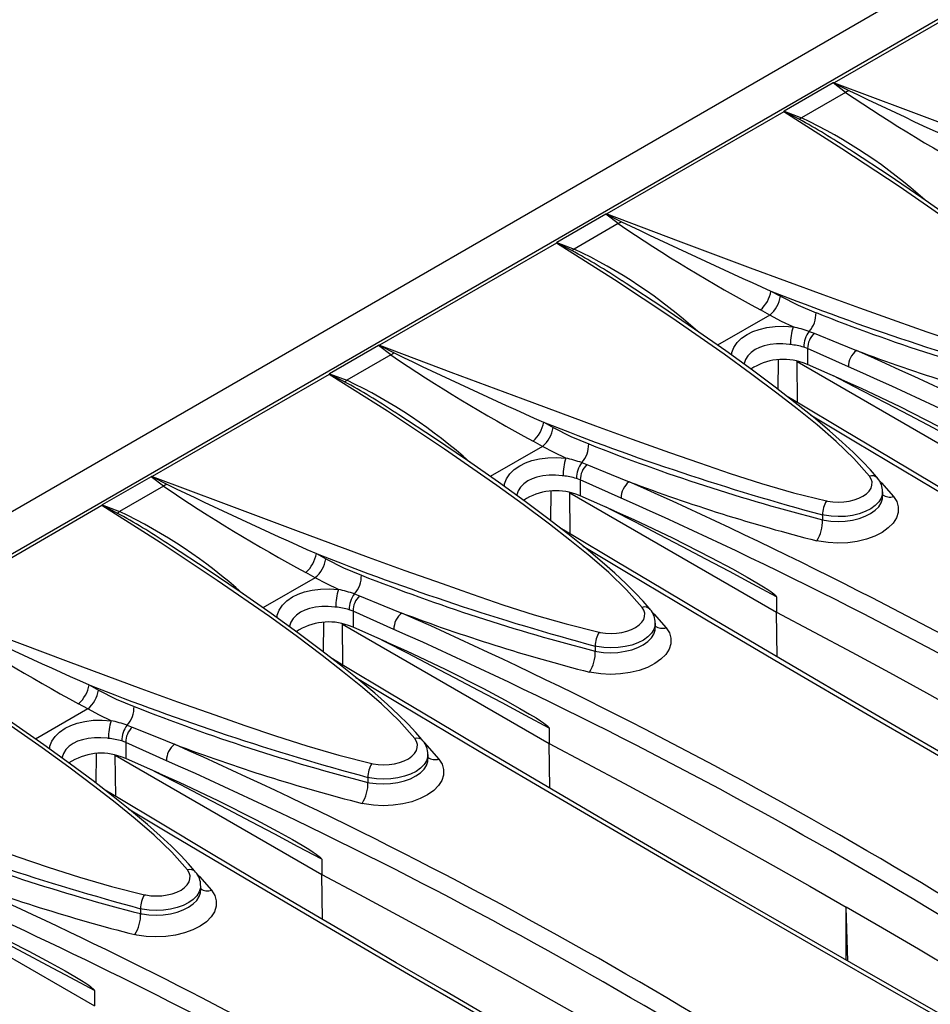
# Model space of a CAD drawing. Units: millimetres. Extents: x 56 to 3304, y 56 to 2320.
# Drawn here: x 2414 to 2485, y 1743 to 1820 of the extents above; entities that cross this region are included whole.
import ezdxf

# ---------------------------------------------------------------- set-up
doc = ezdxf.new("R2010")
doc.units = ezdxf.units.MM
doc.header["$LTSCALE"] = 8
doc.layers.add('HAURATON_PRODUCT_CONTOUR', color=7, linetype='Continuous', lineweight=25)

msp = doc.modelspace()

# ---------------------------------------------------------------- linework, layer by layer
at = {"layer": 'HAURATON_PRODUCT_CONTOUR'}
for p, q in [((2913.087, 2069.706), (2207.395, 1662.318)), ((2562.759, 1864.163), (2210.62, 1660.878)), ((2491.239, 1822.6), (2477.481, 1814.658)), ((2477.382, 1814.641), (2473.583, 1812.447)), ((2478.354, 1813.908), (2477.382, 1814.641)), ((2478.354, 1813.908), (2474.935, 1811.934)), ((2473.562, 1812.395), (2459.804, 1804.453)), ((2473.583, 1812.447), (2474.935, 1811.934)), ((2459.705, 1804.435), (2455.905, 1802.242)), ((2460.676, 1803.702), (2459.705, 1804.435)), ((2460.676, 1803.702), (2457.258, 1801.729)), ((2455.884, 1802.19), (2442.126, 1794.247)), ((2455.905, 1802.242), (2457.258, 1801.729)), ((2472.558, 1798.464), (2473.294, 1798.055)), ((2472.47, 1796.589), (2468.408, 1794.244)), ((2472.47, 1796.589), (2471.738, 1796.994)), ((2475.521, 1795.326), (2475.92, 1795.177)), ((2442.027, 1794.23), (2438.228, 1792.037)), ((2442.998, 1793.497), (2442.027, 1794.23)), ((2442.998, 1793.497), (2439.58, 1791.524)), ((2475.408, 1793.99), (2475.111, 1794.098)), ((2475.408, 1793.99), (2475.408, 1792.741)), ((2478.586, 1792.567), (2475.408, 1793.99)), ((2473.118, 1790.807), (2473.131, 1793.101)), ((2474.581, 1792.986), (2490.654, 1783.707)), ((2474.63, 1789.779), (2474.581, 1792.986)), ((2475.408, 1792.741), (2475.064, 1792.868)), ((2478.05, 1791.582), (2475.408, 1792.741)), ((2438.206, 1791.985), (2424.448, 1784.042)), ((2438.228, 1792.037), (2439.58, 1791.524)), ((2454.88, 1788.259), (2455.616, 1787.85)), ((2454.793, 1786.384), (2454.061, 1786.789)), ((2454.793, 1786.384), (2450.73, 1784.039)), ((2457.843, 1785.121), (2458.242, 1784.972)), ((2424.349, 1784.025), (2420.55, 1781.832)), ((2425.321, 1783.292), (2424.349, 1784.025)), ((2457.731, 1783.785), (2457.433, 1783.893)), ((2457.731, 1783.785), (2457.731, 1782.536)), ((2460.908, 1782.362), (2457.731, 1783.785)), ((2425.321, 1783.292), (2421.902, 1781.319)), ((2455.441, 1780.602), (2455.454, 1782.896)), ((2456.903, 1782.781), (2472.976, 1773.502)), ((2456.952, 1779.574), (2456.903, 1782.781)), ((2481.24, 1782.474), (2481.24, 1782.845)), ((2457.731, 1782.536), (2457.386, 1782.663)), ((2460.372, 1781.376), (2457.731, 1782.536)), ((2420.529, 1781.78), (2406.771, 1773.837)), ((2420.55, 1781.832), (2421.902, 1781.319)), ((2476.569, 1781.062), (2476.569, 1780.673)), ((2437.202, 1778.054), (2437.939, 1777.645)), ((2437.115, 1776.179), (2433.052, 1773.834)), ((2437.115, 1776.179), (2436.383, 1776.584)), ((2440.165, 1774.916), (2440.565, 1774.766)), ((2472.976, 1774.695), (2472.976, 1773.502)), ((2440.053, 1773.58), (2439.756, 1773.688)), ((2440.053, 1773.58), (2440.053, 1772.331)), ((2443.23, 1772.157), (2440.053, 1773.58)), ((2473.028, 1770.026), (2472.976, 1773.502)), ((2437.763, 1770.397), (2437.776, 1772.691)), ((2439.225, 1772.576), (2455.299, 1763.297)), ((2439.274, 1769.369), (2439.225, 1772.576)), ((2440.053, 1772.331), (2439.709, 1772.458)), ((2442.694, 1771.171), (2440.053, 1772.331)), ((2463.563, 1772.269), (2463.563, 1772.64)), ((2458.891, 1770.857), (2458.891, 1770.468)), ((2419.525, 1767.849), (2420.261, 1767.44)), ((2419.437, 1765.974), (2415.375, 1763.629)), ((2419.437, 1765.974), (2418.705, 1766.379)), ((2422.488, 1764.711), (2422.887, 1764.561)), ((2455.299, 1764.49), (2455.299, 1763.297)), ((2422.375, 1763.375), (2422.078, 1763.483)), ((2422.375, 1763.375), (2422.375, 1762.126)), ((2425.553, 1761.952), (2422.375, 1763.375)), ((2455.35, 1759.82), (2455.299, 1763.297)), ((2420.085, 1760.191), (2420.098, 1762.486)), ((2421.548, 1762.371), (2437.621, 1753.092)), ((2421.597, 1759.164), (2421.548, 1762.371)), ((2422.375, 1762.126), (2422.031, 1762.253)), ((2425.017, 1760.966), (2422.375, 1762.126)), ((2445.885, 1762.064), (2445.885, 1762.435)), ((2441.214, 1760.651), (2441.214, 1760.263)), ((2437.621, 1754.285), (2437.621, 1753.092)), ((2437.673, 1749.615), (2437.621, 1753.092)), ((2403.87, 1752.166), (2419.943, 1742.887)), ((2428.207, 1751.859), (2428.207, 1752.229)), ((2423.536, 1750.446), (2423.536, 1750.058)), ((2478.533, 1746.372), (2478.406, 1750.57)), ((2478.406, 1746.444), (2478.406, 1750.57)), ((2419.943, 1744.08), (2419.943, 1742.887))]:
    msp.add_line(p, q, dxfattribs=at)
at = {"layer": 'HAURATON_PRODUCT_CONTOUR', "flags": 128}
for points in [[(2477.481, 1814.658), (2477.475, 1814.657), (2477.429, 1814.654)], [(2477.429, 1814.654), (2477.483, 1814.628), (2478.617, 1814.057)], [(2477.481, 1814.658), (2483.018, 1812.574), (2488.606, 1810.482), (2494.264, 1808.392), (2497.123, 1807.356), (2500.01, 1806.331), (2502.364, 1805.507), (2504.747, 1804.694), (2507.173, 1803.916), (2509.661, 1803.197), (2512.227, 1802.559)], [(2478.617, 1814.057), (2478.487, 1813.974), (2478.354, 1813.908)], [(2473.562, 1812.422), (2473.562, 1812.398), (2473.562, 1812.395)], [(2474.74, 1811.819), (2473.616, 1812.396), (2473.562, 1812.422)], [(2497.884, 1794.278), (2496.667, 1795.654), (2495.298, 1796.978), (2493.819, 1798.26), (2492.268, 1799.51), (2490.685, 1800.737), (2488.654, 1802.266), (2486.583, 1803.767), (2482.529, 1806.582), (2478.078, 1809.528), (2473.562, 1812.395)], [(2498.526, 1794.114), (2498.443, 1794.221), (2497.974, 1794.764), (2497.383, 1795.394), (2496.628, 1796.143), (2495.78, 1796.93), (2494.785, 1797.804), (2493.541, 1798.849), (2492.126, 1799.987), (2490.56, 1801.194), (2488.792, 1802.51), (2486.718, 1804.006), (2484.299, 1805.698), (2481.737, 1807.435), (2478.977, 1809.252), (2478.65, 1809.462)], [(2459.804, 1804.453), (2459.797, 1804.452), (2459.751, 1804.449)], [(2459.751, 1804.449), (2459.805, 1804.423), (2460.94, 1803.852)], [(2459.804, 1804.453), (2465.34, 1802.369), (2470.929, 1800.277), (2476.586, 1798.187), (2479.445, 1797.151), (2482.332, 1796.126), (2484.687, 1795.301), (2487.069, 1794.489), (2489.496, 1793.711), (2491.984, 1792.991), (2494.55, 1792.354)], [(2460.94, 1803.852), (2460.81, 1803.769), (2460.676, 1803.702)], [(2455.884, 1802.217), (2455.884, 1802.193), (2455.884, 1802.19)], [(2457.063, 1801.614), (2455.938, 1802.191), (2455.884, 1802.217)], [(2480.206, 1784.073), (2478.989, 1785.449), (2477.621, 1786.773), (2476.141, 1788.055), (2474.59, 1789.305), (2473.007, 1790.532), (2470.976, 1792.061), (2468.905, 1793.562), (2464.852, 1796.377), (2460.401, 1799.323), (2455.884, 1802.19)], [(2480.848, 1783.909), (2480.765, 1784.016), (2480.296, 1784.559), (2479.706, 1785.189), (2478.95, 1785.938), (2478.102, 1786.724), (2477.107, 1787.599), (2475.863, 1788.644), (2474.448, 1789.781), (2472.883, 1790.989), (2471.114, 1792.305), (2469.041, 1793.801), (2466.622, 1795.493), (2464.06, 1797.23), (2461.299, 1799.047), (2460.972, 1799.257)], [(2473.294, 1798.055), (2474.666, 1797.356), (2476.059, 1796.78)], [(2474.276, 1795.676), (2473.372, 1796.106), (2472.47, 1796.589)], [(2469.502, 1793.468), (2469.523, 1793.686), (2469.666, 1794.074), (2469.918, 1794.452), (2470.259, 1794.789), (2470.698, 1795.091), (2471.134, 1795.307), (2471.629, 1795.483), (2472.225, 1795.624), (2472.874, 1795.705), (2473.563, 1795.724), (2474.276, 1795.676)], [(2475.92, 1795.177), (2477.796, 1794.411), (2479.204, 1793.839)], [(2442.126, 1794.247), (2442.12, 1794.247), (2442.073, 1794.244)], [(2442.073, 1794.244), (2442.128, 1794.218), (2443.262, 1793.647)], [(2442.126, 1794.247), (2447.663, 1792.164), (2453.251, 1790.071), (2458.909, 1787.982), (2461.768, 1786.946), (2464.655, 1785.921), (2467.009, 1785.096), (2469.391, 1784.284), (2471.818, 1783.506), (2474.306, 1782.786), (2476.872, 1782.148)], [(2474.064, 1794.299), (2473.989, 1794.309), (2473.488, 1794.348), (2472.986, 1794.346), (2472.499, 1794.296), (2472.038, 1794.198), (2471.667, 1794.072), (2471.335, 1793.91), (2471.011, 1793.684), (2470.756, 1793.423), (2470.575, 1793.133), (2470.476, 1792.828), (2470.472, 1792.768)], [(2443.262, 1793.647), (2443.132, 1793.564), (2442.998, 1793.497)], [(2438.207, 1792.012), (2438.206, 1791.988), (2438.206, 1791.985)], [(2462.529, 1773.868), (2461.311, 1775.244), (2459.943, 1776.568), (2458.464, 1777.85), (2456.912, 1779.099), (2455.329, 1780.327), (2453.298, 1781.856), (2451.228, 1783.357), (2447.174, 1786.172), (2442.723, 1789.118), (2438.206, 1791.985)], [(2439.385, 1791.409), (2438.261, 1791.985), (2438.207, 1792.012)], [(2490.654, 1784.901), (2488.826, 1785.88), (2486.999, 1786.854), (2485.172, 1787.822), (2483.345, 1788.783), (2481.518, 1789.739), (2479.691, 1790.689), (2477.865, 1791.632), (2477.417, 1791.863)], [(2478.05, 1791.582), (2479.558, 1790.901), (2482.566, 1789.475), (2485.56, 1787.963), (2487.252, 1787.06), (2488.383, 1786.43), (2489.139, 1785.99), (2489.645, 1785.681), (2489.985, 1785.463), (2490.212, 1785.309), (2490.364, 1785.198), (2490.467, 1785.118), (2490.535, 1785.059), (2490.581, 1785.015), (2490.623, 1784.967), (2490.639, 1784.943), (2490.651, 1784.918), (2490.654, 1784.901)], [(2537.103, 1753.648), (2535.132, 1754.75), (2531.123, 1757.001), (2527.144, 1759.243), (2523.197, 1761.477), (2519.281, 1763.702), (2515.396, 1765.918), (2511.544, 1768.125), (2507.724, 1770.322), (2503.937, 1772.51), (2500.182, 1774.689), (2496.451, 1776.863), (2492.749, 1779.029), (2489.076, 1781.189), (2485.432, 1783.341), (2481.819, 1785.484), (2478.237, 1787.619), (2474.687, 1789.745), (2473.814, 1790.27)], [(2463.171, 1773.704), (2463.088, 1773.81), (2462.618, 1774.354), (2462.028, 1774.984), (2461.272, 1775.733), (2460.424, 1776.519), (2459.429, 1777.394), (2458.185, 1778.439), (2456.77, 1779.576), (2455.205, 1780.784), (2453.436, 1782.1), (2451.363, 1783.596), (2448.944, 1785.288), (2446.382, 1787.025), (2443.621, 1788.842), (2443.294, 1789.052)], [(2475.629, 1788.833), (2479.132, 1786.736), (2485.23, 1783.114), (2491.427, 1779.462), (2497.713, 1775.785), (2501.83, 1773.392), (2505.983, 1770.989), (2511.695, 1767.702), (2517.472, 1764.398), (2523.314, 1761.077), (2529.23, 1757.735), (2534.583, 1754.728)], [(2455.616, 1787.85), (2456.989, 1787.151), (2458.381, 1786.575)], [(2456.598, 1785.471), (2455.694, 1785.901), (2454.793, 1786.384)], [(2451.824, 1783.263), (2451.845, 1783.481), (2451.988, 1783.869), (2452.24, 1784.247), (2452.582, 1784.584), (2453.02, 1784.885), (2453.456, 1785.102), (2453.951, 1785.278), (2454.547, 1785.418), (2455.196, 1785.5), (2455.885, 1785.519), (2456.598, 1785.471)], [(2458.242, 1784.972), (2460.118, 1784.205), (2461.527, 1783.634)], [(2424.448, 1784.042), (2424.442, 1784.042), (2424.396, 1784.039)], [(2424.396, 1784.039), (2424.45, 1784.013), (2425.584, 1783.442)], [(2424.448, 1784.042), (2429.985, 1781.959), (2435.573, 1779.866), (2441.231, 1777.777), (2444.09, 1776.74), (2446.977, 1775.716), (2449.331, 1774.891), (2451.714, 1774.079), (2454.14, 1773.301), (2456.628, 1772.581), (2459.194, 1771.943)], [(2456.386, 1784.094), (2456.311, 1784.103), (2455.81, 1784.143), (2455.309, 1784.141), (2454.821, 1784.091), (2454.36, 1783.993), (2453.99, 1783.867), (2453.657, 1783.705), (2453.334, 1783.479), (2453.078, 1783.218), (2452.898, 1782.928), (2452.798, 1782.623), (2452.795, 1782.563)], [(2476.872, 1782.148), (2476.964, 1782.129), (2477.366, 1782.069), (2477.795, 1782.048), (2478.215, 1782.066), (2478.637, 1782.125), (2479.027, 1782.22), (2479.395, 1782.353), (2479.711, 1782.514), (2479.984, 1782.706), (2480.19, 1782.914), (2480.337, 1783.144), (2480.41, 1783.376), (2480.414, 1783.618), (2480.346, 1783.848), (2480.206, 1784.073)], [(2480.966, 1783.739), (2481.152, 1783.554), (2482.085, 1782.49)], [(2425.584, 1783.442), (2425.454, 1783.359), (2425.321, 1783.292)], [(2481.228, 1782.85), (2481.226, 1782.674), (2481.128, 1782.362), (2480.939, 1782.062), (2480.664, 1781.783), (2480.31, 1781.533), (2479.889, 1781.318), (2479.411, 1781.146), (2478.892, 1781.02), (2478.344, 1780.945), (2477.784, 1780.922), (2477.227, 1780.953), (2476.69, 1781.035), (2476.569, 1781.062)], [(2482.085, 1782.49), (2482.331, 1782.093), (2482.454, 1781.675), (2482.448, 1781.248), (2482.315, 1780.826), (2482.056, 1780.42), (2481.682, 1780.041), (2481.201, 1779.701), (2480.628, 1779.409), (2479.978, 1779.174), (2479.272, 1779.002), (2478.527, 1778.897), (2477.765, 1778.863), (2477.009, 1778.901), (2476.279, 1779.008), (2476.114, 1779.044)], [(2476.569, 1780.673), (2476.69, 1780.649), (2477.219, 1780.575), (2477.784, 1780.55), (2478.336, 1780.578), (2478.892, 1780.658), (2479.404, 1780.785), (2479.889, 1780.961), (2480.305, 1781.173), (2480.664, 1781.425), (2480.936, 1781.698), (2481.128, 1781.999), (2481.226, 1782.302), (2481.228, 1782.474)], [(2420.529, 1781.807), (2420.529, 1781.783), (2420.529, 1781.78)], [(2421.707, 1781.204), (2420.583, 1781.78), (2420.529, 1781.807)], [(2444.851, 1763.663), (2443.634, 1765.039), (2442.265, 1766.362), (2440.786, 1767.645), (2439.235, 1768.894), (2437.652, 1770.122), (2435.621, 1771.651), (2433.55, 1773.152), (2429.496, 1775.967), (2425.045, 1778.913), (2420.529, 1781.78)], [(2472.976, 1774.695), (2471.149, 1775.675), (2469.321, 1776.649), (2467.494, 1777.616), (2465.667, 1778.578), (2463.84, 1779.534), (2462.013, 1780.483), (2460.187, 1781.427), (2459.74, 1781.657)], [(2460.372, 1781.376), (2461.88, 1780.696), (2464.889, 1779.27), (2467.883, 1777.758), (2469.574, 1776.855), (2470.705, 1776.225), (2471.461, 1775.785), (2471.968, 1775.476), (2472.307, 1775.258), (2472.534, 1775.104), (2472.687, 1774.993), (2472.789, 1774.913), (2472.857, 1774.854), (2472.903, 1774.81), (2472.945, 1774.762), (2472.961, 1774.738), (2472.973, 1774.713), (2472.976, 1774.695)], [(2519.426, 1743.443), (2517.454, 1744.545), (2513.445, 1746.795), (2509.467, 1749.038), (2505.519, 1751.272), (2501.603, 1753.497), (2497.719, 1755.713), (2493.866, 1757.92), (2490.046, 1760.117), (2486.26, 1762.305), (2482.504, 1764.484), (2478.774, 1766.657), (2475.071, 1768.824), (2471.398, 1770.984), (2467.754, 1773.136), (2464.141, 1775.279), (2460.559, 1777.414), (2457.009, 1779.54), (2456.136, 1780.065)], [(2445.493, 1763.499), (2445.41, 1763.605), (2444.941, 1764.149), (2444.35, 1764.779), (2443.595, 1765.528), (2442.747, 1766.314), (2441.752, 1767.189), (2440.508, 1768.234), (2439.092, 1769.371), (2437.527, 1770.578), (2435.759, 1771.895), (2433.685, 1773.391), (2431.266, 1775.083), (2428.704, 1776.82), (2425.944, 1778.637), (2425.617, 1778.847)], [(2457.951, 1778.628), (2461.454, 1776.531), (2467.552, 1772.909), (2473.749, 1769.257), (2480.036, 1765.58), (2484.152, 1763.187), (2488.305, 1760.784), (2494.017, 1757.497), (2499.795, 1754.192), (2505.636, 1750.872), (2511.552, 1747.53), (2516.906, 1744.523)], [(2437.939, 1777.645), (2439.311, 1776.946), (2440.704, 1776.37)], [(2438.92, 1775.265), (2438.016, 1775.696), (2437.115, 1776.179)], [(2434.147, 1773.058), (2434.168, 1773.276), (2434.311, 1773.664), (2434.562, 1774.041), (2434.904, 1774.379), (2435.342, 1774.68), (2435.779, 1774.897), (2436.274, 1775.073), (2436.87, 1775.213), (2437.518, 1775.295), (2438.208, 1775.314), (2438.92, 1775.265)], [(2440.565, 1774.766), (2442.44, 1774), (2443.849, 1773.429)], [(2406.771, 1773.837), (2412.307, 1771.754), (2417.896, 1769.661), (2423.553, 1767.572), (2426.412, 1766.535), (2429.299, 1765.51), (2431.654, 1764.686), (2434.036, 1763.873), (2436.463, 1763.096), (2438.951, 1762.376), (2441.517, 1761.738)], [(2438.709, 1773.889), (2438.633, 1773.898), (2438.132, 1773.938), (2437.631, 1773.935), (2437.143, 1773.886), (2436.682, 1773.788), (2436.312, 1773.662), (2435.979, 1773.5), (2435.656, 1773.274), (2435.4, 1773.013), (2435.22, 1772.723), (2435.121, 1772.418), (2435.117, 1772.358)], [(2459.194, 1771.943), (2459.286, 1771.924), (2459.689, 1771.864), (2460.118, 1771.843), (2460.537, 1771.861), (2460.96, 1771.92), (2461.349, 1772.015), (2461.717, 1772.148), (2462.033, 1772.309), (2462.306, 1772.501), (2462.513, 1772.709), (2462.659, 1772.939), (2462.733, 1773.171), (2462.736, 1773.413), (2462.669, 1773.643), (2462.529, 1773.868)], [(2463.288, 1773.534), (2463.474, 1773.348), (2464.407, 1772.285)], [(2472.976, 1773.502), (2475.921, 1771.946), (2478.85, 1770.379), (2481.763, 1768.803), (2484.659, 1767.217), (2487.54, 1765.621), (2490.404, 1764.015), (2493.252, 1762.4), (2496.084, 1760.775)], [(2464.407, 1772.285), (2464.654, 1771.888), (2464.777, 1771.47), (2464.77, 1771.043), (2464.637, 1770.621), (2464.379, 1770.215), (2464.004, 1769.836), (2463.523, 1769.496), (2462.95, 1769.204), (2462.301, 1768.969), (2461.594, 1768.797), (2460.849, 1768.692), (2460.088, 1768.658), (2459.331, 1768.696), (2458.601, 1768.803), (2458.436, 1768.838)], [(2463.551, 1772.645), (2463.548, 1772.469), (2463.451, 1772.157), (2463.261, 1771.857), (2462.986, 1771.578), (2462.632, 1771.328), (2462.211, 1771.113), (2461.734, 1770.941), (2461.214, 1770.815), (2460.666, 1770.74), (2460.106, 1770.717), (2459.55, 1770.748), (2459.012, 1770.83), (2458.891, 1770.857)], [(2458.891, 1770.468), (2459.012, 1770.444), (2459.542, 1770.37), (2460.106, 1770.345), (2460.658, 1770.373), (2461.214, 1770.453), (2461.727, 1770.58), (2462.211, 1770.756), (2462.627, 1770.967), (2462.986, 1771.22), (2463.258, 1771.493), (2463.451, 1771.794), (2463.548, 1772.097), (2463.551, 1772.269)], [(2427.173, 1753.458), (2425.956, 1754.833), (2424.588, 1756.157), (2423.108, 1757.439), (2421.557, 1758.689), (2419.974, 1759.917), (2417.943, 1761.446), (2415.872, 1762.947), (2411.819, 1765.762), (2407.368, 1768.708), (2402.851, 1771.574)], [(2455.299, 1764.49), (2453.471, 1765.47), (2451.643, 1766.444), (2449.816, 1767.411), (2447.989, 1768.373), (2446.162, 1769.329), (2444.336, 1770.278), (2442.509, 1771.222), (2442.062, 1771.452)], [(2442.694, 1771.171), (2444.203, 1770.491), (2447.211, 1769.065), (2450.205, 1767.553), (2451.897, 1766.65), (2453.027, 1766.02), (2453.784, 1765.579), (2454.29, 1765.271), (2454.629, 1765.053), (2454.857, 1764.899), (2455.009, 1764.788), (2455.111, 1764.708), (2455.18, 1764.649), (2455.226, 1764.604), (2455.268, 1764.557), (2455.284, 1764.533), (2455.296, 1764.508), (2455.299, 1764.49)], [(2501.748, 1733.238), (2499.777, 1734.34), (2495.767, 1736.59), (2491.789, 1738.833), (2487.841, 1741.066), (2483.925, 1743.291), (2480.041, 1745.508), (2476.189, 1747.714), (2472.369, 1749.912), (2468.582, 1752.1), (2464.826, 1754.279), (2461.096, 1756.452), (2457.394, 1758.619), (2453.72, 1760.779), (2450.076, 1762.931), (2446.463, 1765.074), (2442.881, 1767.209), (2439.332, 1769.335), (2438.459, 1769.86)], [(2427.815, 1753.294), (2427.732, 1753.4), (2427.263, 1753.943), (2426.673, 1754.574), (2425.917, 1755.323), (2425.069, 1756.109), (2424.074, 1756.984), (2422.83, 1758.029), (2421.415, 1759.166), (2419.85, 1760.373), (2418.081, 1761.689), (2416.007, 1763.186), (2413.589, 1764.878), (2411.027, 1766.615), (2408.266, 1768.432), (2407.939, 1768.642)], [(2440.273, 1768.423), (2443.776, 1766.326), (2449.875, 1762.704), (2456.071, 1759.052), (2462.358, 1755.375), (2466.474, 1752.982), (2470.628, 1750.578), (2476.339, 1747.292), (2482.117, 1743.987), (2487.958, 1740.667), (2493.875, 1737.324), (2499.228, 1734.318)], [(2420.261, 1767.44), (2421.633, 1766.741), (2423.026, 1766.165)], [(2421.243, 1765.06), (2420.339, 1765.491), (2419.437, 1765.974)], [(2416.469, 1762.853), (2416.49, 1763.071), (2416.636, 1763.464), (2416.885, 1763.836), (2417.232, 1764.177), (2417.665, 1764.475), (2418.106, 1764.693), (2418.596, 1764.868), (2419.2, 1765.009), (2419.841, 1765.09), (2420.542, 1765.108), (2421.243, 1765.06)], [(2422.887, 1764.561), (2424.763, 1763.795), (2426.171, 1763.224)], [(2389.093, 1763.632), (2394.63, 1761.548), (2400.218, 1759.456), (2405.876, 1757.366), (2408.735, 1756.33), (2411.622, 1755.305), (2413.976, 1754.481), (2416.358, 1753.668), (2418.785, 1752.891), (2421.273, 1752.171), (2423.839, 1751.533)], [(2421.031, 1763.684), (2420.956, 1763.693), (2420.455, 1763.733), (2419.953, 1763.73), (2419.466, 1763.681), (2419.005, 1763.583), (2418.634, 1763.457), (2418.302, 1763.295), (2417.978, 1763.069), (2417.723, 1762.808), (2417.542, 1762.518), (2417.443, 1762.213), (2417.439, 1762.153)], [(2441.517, 1761.738), (2441.609, 1761.719), (2442.011, 1761.659), (2442.44, 1761.638), (2442.859, 1761.656), (2443.282, 1761.715), (2443.671, 1761.81), (2444.04, 1761.943), (2444.356, 1762.104), (2444.628, 1762.296), (2444.835, 1762.504), (2444.981, 1762.734), (2445.055, 1762.966), (2445.058, 1763.208), (2444.991, 1763.438), (2444.851, 1763.663)], [(2445.611, 1763.329), (2445.797, 1763.143), (2446.729, 1762.08)], [(2455.299, 1763.297), (2458.243, 1761.741), (2461.172, 1760.174), (2464.085, 1758.598), (2466.982, 1757.012), (2469.862, 1755.416), (2472.727, 1753.81), (2475.574, 1752.195), (2478.406, 1750.57)], [(2446.729, 1762.08), (2446.976, 1761.682), (2447.099, 1761.265), (2447.093, 1760.838), (2446.959, 1760.416), (2446.701, 1760.01), (2446.327, 1759.631), (2445.846, 1759.291), (2445.273, 1758.999), (2444.623, 1758.764), (2443.916, 1758.591), (2443.171, 1758.487), (2442.41, 1758.453), (2441.653, 1758.491), (2440.923, 1758.598), (2440.759, 1758.633)], [(2445.873, 1762.439), (2445.871, 1762.264), (2445.773, 1761.951), (2445.583, 1761.652), (2445.308, 1761.372), (2444.955, 1761.122), (2444.534, 1760.908), (2444.056, 1760.736), (2443.536, 1760.61), (2442.988, 1760.535), (2442.428, 1760.512), (2441.872, 1760.543), (2441.335, 1760.625), (2441.214, 1760.651)], [(2441.214, 1760.263), (2441.335, 1760.239), (2441.864, 1760.165), (2442.428, 1760.14), (2442.98, 1760.168), (2443.536, 1760.248), (2444.049, 1760.375), (2444.534, 1760.551), (2444.949, 1760.762), (2445.308, 1761.015), (2445.58, 1761.288), (2445.773, 1761.589), (2445.87, 1761.892), (2445.873, 1762.064)], [(2437.621, 1754.285), (2435.793, 1755.265), (2433.966, 1756.239), (2432.139, 1757.206), (2430.312, 1758.168), (2428.485, 1759.124), (2426.658, 1760.073), (2424.832, 1761.017), (2424.384, 1761.247)], [(2425.017, 1760.966), (2426.525, 1760.286), (2429.533, 1758.86), (2432.527, 1757.348), (2434.219, 1756.445), (2435.35, 1755.815), (2436.106, 1755.374), (2436.612, 1755.066), (2436.952, 1754.848), (2437.179, 1754.694), (2437.331, 1754.583), (2437.434, 1754.502), (2437.502, 1754.443), (2437.548, 1754.399), (2437.59, 1754.352), (2437.606, 1754.328), (2437.618, 1754.302), (2437.621, 1754.285)], [(2484.07, 1723.033), (2482.099, 1724.135), (2478.09, 1726.385), (2474.111, 1728.628), (2470.164, 1730.861), (2466.248, 1733.086), (2462.363, 1735.302), (2458.511, 1737.509), (2454.691, 1739.707), (2450.904, 1741.894), (2447.149, 1744.074), (2443.418, 1746.247), (2439.716, 1748.414), (2436.043, 1750.574), (2432.399, 1752.726), (2428.786, 1754.869), (2425.204, 1757.004), (2421.654, 1759.13), (2420.781, 1759.655)], [(2422.596, 1758.217), (2426.098, 1756.121), (2432.197, 1752.499), (2438.393, 1748.847), (2444.68, 1745.17), (2448.797, 1742.777), (2452.95, 1740.373), (2457.227, 1737.91), (2461.54, 1735.438), (2465.893, 1732.954), (2470.281, 1730.462), (2474.711, 1727.957), (2479.176, 1725.444), (2481.554, 1724.111)], [(2423.839, 1751.533), (2423.931, 1751.514), (2424.333, 1751.454), (2424.762, 1751.432), (2425.182, 1751.451), (2425.604, 1751.51), (2425.994, 1751.605), (2426.362, 1751.738), (2426.678, 1751.898), (2426.951, 1752.091), (2427.157, 1752.299), (2427.304, 1752.529), (2427.377, 1752.761), (2427.381, 1753.003), (2427.313, 1753.233), (2427.173, 1753.458)], [(2427.933, 1753.124), (2428.119, 1752.938), (2429.052, 1751.875)], [(2437.621, 1753.092), (2440.566, 1751.536), (2443.494, 1749.969), (2446.407, 1748.393), (2449.304, 1746.807), (2452.185, 1745.211), (2455.049, 1743.605), (2457.897, 1741.99), (2460.728, 1740.365)], [(2428.195, 1752.234), (2428.193, 1752.059), (2428.095, 1751.746), (2427.906, 1751.447), (2427.631, 1751.167), (2427.277, 1750.917), (2426.856, 1750.703), (2426.378, 1750.531), (2425.859, 1750.405), (2425.311, 1750.33), (2424.751, 1750.307), (2424.194, 1750.338), (2423.657, 1750.42), (2423.536, 1750.446)], [(2429.052, 1751.875), (2429.298, 1751.477), (2429.421, 1751.059), (2429.415, 1750.633), (2429.282, 1750.211), (2429.023, 1749.805), (2428.649, 1749.426), (2428.168, 1749.086), (2427.595, 1748.794), (2426.945, 1748.559), (2426.239, 1748.386), (2425.494, 1748.282), (2424.732, 1748.248), (2423.976, 1748.286), (2423.246, 1748.393), (2423.081, 1748.428)], [(2423.536, 1750.058), (2423.657, 1750.033), (2424.186, 1749.959), (2424.751, 1749.935), (2425.303, 1749.963), (2425.859, 1750.043), (2426.371, 1750.169), (2426.856, 1750.346), (2427.272, 1750.557), (2427.631, 1750.81), (2427.903, 1751.083), (2428.095, 1751.384), (2428.193, 1751.687), (2428.195, 1751.859)], [(2419.943, 1744.08), (2418.116, 1745.06), (2416.288, 1746.033), (2414.461, 1747.001), (2412.634, 1747.963), (2410.807, 1748.919), (2408.98, 1749.868), (2407.154, 1750.812), (2406.707, 1751.042)], [(2407.339, 1750.761), (2408.847, 1750.08), (2411.856, 1748.655), (2414.85, 1747.143), (2416.541, 1746.24), (2417.672, 1745.61), (2418.428, 1745.169), (2418.935, 1744.861), (2419.274, 1744.643), (2419.501, 1744.488), (2419.654, 1744.378), (2419.756, 1744.297), (2419.824, 1744.238), (2419.87, 1744.194), (2419.912, 1744.147), (2419.928, 1744.123), (2419.94, 1744.097), (2419.943, 1744.08)], [(2500.453, 1737.23), (2497.756, 1738.93), (2495.043, 1740.621), (2492.312, 1742.303), (2489.565, 1743.975), (2486.8, 1745.638), (2484.019, 1747.291), (2481.221, 1748.935), (2478.406, 1750.57)]]:
    msp.add_lwpolyline(points, dxfattribs=at)
at = {"layer": 'HAURATON_PRODUCT_CONTOUR'}
for centre, radius, start, end in [((2477.436, 1814.545), 0.11, 93.97697, 119.42256), ((2550.21, 1919.93), 128.079, 235.87279, 241.6627), ((2649.464, 2167.228), 392.324, 244.18451, 246.05488), ((2473.593, 1812.417), 0.0316, 109.01435, 171.03852), ((2474.443, 1812.546), 0.785, 292.23616, 308.79474), ((2457.518, 1775.427), 40.45, 48.12233, 64.49416), ((2448.566, 1764.048), 54.473, 56.47836, 61.28102), ((2459.759, 1804.34), 0.11, 93.97697, 119.42256), ((2532.532, 1909.725), 128.079, 235.87279, 241.6627), ((2631.787, 2157.023), 392.324, 244.18451, 246.05488), ((2455.916, 1802.212), 0.0316, 109.01435, 171.03852), ((2456.766, 1802.341), 0.785, 292.23616, 308.79474), ((2430.888, 1753.842), 54.473, 56.47836, 61.28102), ((2439.84, 1765.222), 40.45, 48.12233, 64.49416), ((2470.146, 1798.846), 2.442, 310.70738, 351.01375), ((2470.826, 1798.477), 2.503, 311.05556, 350.31085), ((2546.007, 1983.52), 199.099, 248.35175, 254.93155), ((2473.96, 1796.731), 2.1, 318.02051, 1.35963), ((2532.144, 1938.636), 152.54, 248.42795, 255.61476), ((2479.106, 1794.228), 5.042, 163.31858, 179.19554), ((2471.178, 1782.256), 13.773, 71.61862, 77.001), ((2476.948, 1794.167), 1.838, 140.92572, 182.15125), ((2477.037, 1793.991), 1.629, 133.30327, 180.0398), ((2442.081, 1794.135), 0.11, 93.97697, 119.42256), ((2473.368, 1787.847), 6.49, 74.4255, 83.84783), ((2514.855, 1899.52), 128.079, 235.87279, 241.6627), ((2614.109, 2146.817), 392.324, 244.18451, 246.05488), ((2480.147, 1792.594), 1.562, 127.12527, 181.00351), ((2328.272, 1453.725), 372.1, 53.93557, 66.0698), ((2528.223, 1924.121), 139.198, 249.38129, 255.67906), ((2473.504, 1788.635), 4.512, 69.77146, 123.72247), ((2438.238, 1792.007), 0.0316, 109.01435, 171.03852), ((2328.265, 1453.713), 370.7, 53.92809, 66.07728), ((2439.088, 1792.136), 0.785, 292.23616, 308.79474), ((2413.21, 1743.637), 54.473, 56.47836, 61.28102), ((2422.162, 1755.016), 40.45, 48.12233, 64.49416), ((2452.468, 1788.641), 2.442, 310.70738, 351.01375), ((2528.329, 1973.315), 199.099, 248.35175, 254.93155), ((2453.149, 1788.272), 2.503, 311.05556, 350.31085), ((2456.282, 1786.525), 2.1, 318.02051, 1.35963), ((2514.466, 1928.431), 152.54, 248.42795, 255.61476), ((2461.428, 1784.023), 5.042, 163.31858, 179.19554), ((2453.5, 1772.051), 13.773, 71.61862, 77.001), ((2459.27, 1783.962), 1.838, 140.92572, 182.15125), ((2459.359, 1783.786), 1.629, 133.30327, 180.0398), ((2424.403, 1783.929), 0.11, 93.97697, 119.42256), ((2455.691, 1777.641), 6.49, 74.4255, 83.84783), ((2462.469, 1782.389), 1.562, 127.12527, 181.00351), ((2310.594, 1443.52), 372.1, 53.93557, 66.0698), ((2510.545, 1913.916), 139.198, 249.38129, 255.67906), ((2480.405, 1783.507), 0.601, 42.20523, 109.30676), ((2479.633, 1782.861), 1.606, 359.65144, 40.78092), ((2497.177, 1889.315), 128.079, 235.87279, 241.6627), ((2596.431, 2136.612), 392.324, 244.18451, 246.05488), ((2455.826, 1778.43), 4.512, 69.77146, 123.72247), ((2310.588, 1443.508), 370.7, 53.92809, 66.07728), ((2478.465, 1781.119), 1.897, 147.12239, 181.72738), ((2481.791, 1783.408), 0.963, 235.12664, 287.75232), ((2420.56, 1781.802), 0.0316, 109.01435, 171.03852), ((2421.41, 1781.931), 0.785, 292.23616, 308.79474), ((2395.533, 1733.432), 54.473, 56.47836, 61.28102), ((2404.485, 1744.811), 40.45, 48.12233, 64.49416), ((2473.722, 1780.59), 2.849, 327.12275, 1.67888), ((2434.79, 1778.435), 2.442, 310.70738, 351.01375), ((2435.471, 1778.067), 2.503, 311.05556, 350.31085), ((2510.652, 1963.11), 199.099, 248.35175, 254.93155), ((2438.604, 1776.32), 2.1, 318.02051, 1.35963), ((2496.788, 1918.226), 152.54, 248.42795, 255.61476), ((2443.75, 1773.818), 5.042, 163.31858, 179.19554), ((2435.822, 1761.846), 13.773, 71.61862, 77.001), ((2441.593, 1773.757), 1.838, 140.92572, 182.15125), ((2441.682, 1773.581), 1.629, 133.30327, 180.0398), ((2438.013, 1767.436), 6.49, 74.4255, 83.84783), ((2462.727, 1773.301), 0.601, 42.20523, 109.30676), ((2461.955, 1772.656), 1.606, 359.65144, 40.78092), ((2479.499, 1879.11), 128.079, 235.87279, 241.6627), ((2578.754, 2126.407), 392.324, 244.18451, 246.05488), ((2444.792, 1772.184), 1.562, 127.12527, 181.00351), ((2292.917, 1433.315), 372.1, 53.93557, 66.0698), ((2492.867, 1903.711), 139.198, 249.38129, 255.67906), ((2438.149, 1768.225), 4.512, 69.77146, 123.72247), ((2292.91, 1433.302), 370.7, 53.92809, 66.07728), ((2464.113, 1773.203), 0.963, 235.12664, 287.75232), ((2460.787, 1770.914), 1.897, 147.12239, 181.72738), ((2456.044, 1770.385), 2.849, 327.12275, 1.67888), ((2417.113, 1768.23), 2.442, 310.70738, 351.01375), ((2417.793, 1767.861), 2.503, 311.05556, 350.31085), ((2492.974, 1952.905), 199.099, 248.35175, 254.93155), ((2420.927, 1766.115), 2.1, 318.02051, 1.35963), ((2479.111, 1908.021), 152.54, 248.42795, 255.61476), ((2426.073, 1763.613), 5.042, 163.31858, 179.19554), ((2418.145, 1751.641), 13.773, 71.61862, 77.001), ((2423.915, 1763.552), 1.838, 140.92572, 182.15125), ((2424.004, 1763.376), 1.629, 133.30327, 180.0398), ((2420.335, 1757.231), 6.49, 74.4255, 83.84783), ((2445.049, 1763.096), 0.601, 42.20523, 109.30676), ((2427.114, 1761.979), 1.562, 127.12527, 181.00351), ((2275.239, 1423.11), 372.1, 53.93557, 66.0698), ((2475.19, 1893.506), 139.198, 249.38129, 255.67906), ((2444.277, 1762.451), 1.606, 359.65144, 40.78092), ((2420.471, 1758.02), 4.512, 69.77146, 123.72247), ((2446.436, 1762.998), 0.963, 235.12664, 287.75232), ((2275.232, 1423.097), 370.7, 53.92809, 66.07728), ((2443.109, 1760.709), 1.897, 147.12239, 181.72738), ((2438.366, 1760.18), 2.849, 327.12275, 1.67888), ((2475.296, 1942.7), 199.099, 248.35175, 254.93155), ((2461.433, 1897.816), 152.54, 248.42795, 255.61476), ((2457.512, 1883.301), 139.198, 249.38129, 255.67906), ((2254.324, 1406.525), 379.244, 60.95243, 66.01367), ((2427.372, 1752.891), 0.601, 42.20523, 109.30676), ((2426.6, 1752.246), 1.606, 359.65144, 40.78092), ((2254.471, 1406.82), 377.501, 60.95149, 66.02322), ((2425.432, 1750.504), 1.897, 147.12239, 181.72738), ((2428.758, 1752.792), 0.963, 235.12664, 287.75232), ((2420.689, 1749.975), 2.849, 327.12275, 1.67888)]:
    msp.add_arc(centre, radius, start, end, dxfattribs=at)

doc.saveas('drawing.dxf')
